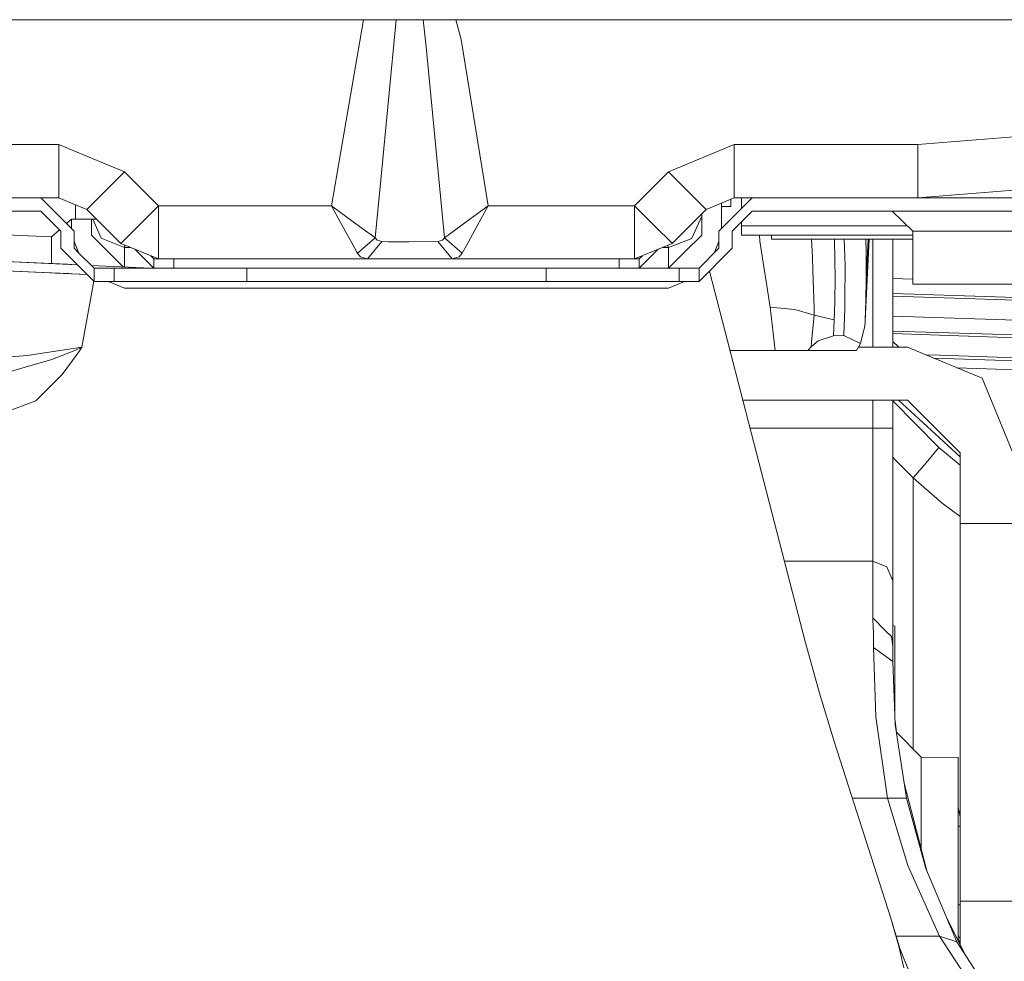
# Model space of a CAD drawing. Units: millimetres. Extents: x -1525 to 1837, y 144 to 3205.
# Drawn here: x -629 to -481, y 1263 to 1405 of the extents above; entities that cross this region are included whole.
import ezdxf

# ---------------------------------------------------------------- set-up
doc = ezdxf.new("R2010")
doc.units = ezdxf.units.MM
doc.layers.add('1', color=7, linetype='Continuous', true_color=0xffffff)

msp = doc.modelspace()

# ---------------------------------------------------------------- linework, layer by layer
at = {"layer": '1', "color": 18, "linetype": 'Continuous', "lineweight": 13}
for p, q in [((-806.264858, 1404.800055), (-620.89999, 1404.800055)), ((-620.899956, 1404.800055), (-470.072488, 1404.800055)), ((-576.984443, 1404.800055), (-581.803719, 1376.799939)), ((-572.035446, 1404.800055), (-574.369912, 1380.705946)), ((-567.545275, 1400.705336), (-567.982498, 1404.800055)), ((-563.068705, 1404.800055), (-562.253754, 1401.801107)), ((-558.196227, 1376.799939), (-562.253754, 1401.801107)), ((-564.78564, 1371.990917), (-567.545275, 1400.705336)), ((-477.047692, 1387.338636), (-493.599693, 1386.000035)), ((-622.813682, 1386.000035), (-708.196263, 1386.000035)), ((-622.813682, 1386.000035), (-622.813682, 1380.343197)), ((-620.900015, 1385.207358), (-622.813682, 1386.000035)), ((-620.899969, 1385.207339), (-620.899996, 1385.20735)), ((-612.914185, 1381.899474), (-620.899956, 1385.207333)), ((-521.186273, 1386.000035), (-531.08577, 1381.899474)), ((-521.186273, 1386.000035), (-521.186273, 1380.343197)), ((-493.599693, 1386.000035), (-521.186273, 1386.000035)), ((-493.599693, 1380.343197), (-493.599693, 1386.000035)), ((-616.914193, 1377.899526), (-612.914185, 1381.899474)), ((-607.81471, 1376.799939), (-612.914185, 1381.899474)), ((-574.369912, 1380.705941), (-575.214307, 1371.990917)), ((-531.08577, 1381.899474), (-536.185245, 1376.799939)), ((-531.08577, 1381.899474), (-527.085761, 1377.899526)), ((-622.813682, 1378.000019), (-622.813682, 1380.343197)), ((-521.186273, 1378.000019), (-521.186273, 1380.343197)), ((-493.599693, 1378.000019), (-493.599693, 1380.343197)), ((-475.762109, 1379.442571), (-493.599693, 1378.000019)), ((-622.813682, 1378.000019), (-713.634173, 1378.000019)), ((-620.900015, 1373.400031), (-625.500004, 1378.000019)), ((-620.900015, 1377.207345), (-622.813682, 1378.000019)), ((-618.571023, 1376.242636), (-616.914193, 1377.899526)), ((-525.428931, 1376.242636), (-527.085761, 1377.899526)), ((-521.186273, 1378.000019), (-525.428931, 1376.242636)), ((-523.500006, 1373.000024), (-518.499951, 1378.000019)), ((-521.700005, 1377.787222), (-521.700005, 1376.695869)), ((-493.599693, 1378.000019), (-521.186273, 1378.000019)), ((-520.099978, 1378.000019), (-520.099978, 1376.400011)), ((-493.599693, 1378.000019), (-456.507008, 1378.000019)), ((-687.493007, 1376.000045), (-625.500004, 1376.000045)), ((-625.500004, 1376.000045), (-622.499983, 1373.000024)), ((-620.899961, 1377.207322), (-620.899971, 1377.207326)), ((-618.571023, 1376.242636), (-620.899956, 1377.20732)), ((-620.299975, 1376.958798), (-620.299975, 1374.799965)), ((-613.471548, 1371.143101), (-618.571023, 1376.242636)), ((-607.81471, 1376.799939), (-611.814718, 1372.799991)), ((-607.81471, 1371.169923), (-607.81471, 1376.799939)), ((-581.803719, 1376.799939), (-607.81471, 1376.799939)), ((-581.803719, 1376.799939), (-581.794362, 1376.782892)), ((-581.787984, 1376.788495), (-581.803719, 1376.799939)), ((-581.794362, 1376.782892), (-580.423097, 1374.280689)), ((-579.48635, 1375.102995), (-581.787984, 1376.788495)), ((-560.977976, 1374.763725), (-558.211963, 1376.788495)), ((-559.853653, 1373.776315), (-558.205585, 1376.782892)), ((-558.196227, 1376.799939), (-558.211963, 1376.788495)), ((-558.205585, 1376.782892), (-558.196227, 1376.799939)), ((-536.185245, 1376.799939), (-558.196227, 1376.799939)), ((-536.185245, 1376.799939), (-536.185245, 1371.169923)), ((-533.132653, 1373.747347), (-536.185245, 1376.799939)), ((-525.428931, 1376.242636), (-530.528407, 1371.143101)), ((-523.099939, 1373.400085), (-523.099939, 1377.207345)), ((-523.099939, 1376.695869), (-521.700005, 1376.695869)), ((-521.499972, 1373.000024), (-518.499951, 1376.000045)), ((-518.499951, 1376.000045), (-456.507008, 1376.000045)), ((-497.421185, 1376.000045), (-494.326989, 1373.000024)), ((-621.636172, 1374.136188), (-620.899956, 1374.799965)), ((-620.900015, 1373.400031), (-620.900015, 1374.799911)), ((-620.899956, 1373.399971), (-620.899956, 1374.799965)), ((-620.899956, 1374.799965), (-620.299975, 1374.799965)), ((-620.299975, 1374.799965), (-617.299954, 1374.799965)), ((-617.899994, 1374.799965), (-617.899994, 1372.400043)), ((-617.70846, 1374.799965), (-616.435508, 1371.91212)), ((-617.299954, 1374.971552), (-617.299954, 1374.799965)), ((-617.128369, 1374.799965), (-617.299954, 1374.799965)), ((-579.48635, 1375.102995), (-577.768148, 1373.849603)), ((-560.977976, 1374.763725), (-563.284139, 1373.082397)), ((-527.572731, 1371.915338), (-526.09996, 1375.234348)), ((-526.09996, 1372.400043), (-526.09996, 1375.571599)), ((-649.392922, 1373.271544), (-623.884003, 1372.10953)), ((-623.884003, 1372.10953), (-622.687901, 1373.187942)), ((-620.899957, 1373.399972), (-620.899959, 1373.399974)), ((-620.500009, 1373.000024), (-620.899956, 1373.399971)), ((-616.482194, 1374.153782), (-616.435508, 1374.047873)), ((-616.435508, 1374.047873), (-616.338546, 1374.010132)), ((-578.941326, 1371.582745), (-580.423097, 1374.280689)), ((-577.768142, 1373.849598), (-577.000777, 1373.289822)), ((-577.000777, 1373.289822), (-575.466196, 1372.173784)), ((-564.78564, 1371.990917), (-563.284139, 1373.082397)), ((-559.853653, 1373.776315), (-561.228613, 1371.273635)), ((-533.132653, 1373.747347), (-530.54742, 1371.162174)), ((-520.099978, 1374.400018), (-520.099978, 1373.800037)), ((-520.099978, 1372.400043), (-520.099978, 1373.800037)), ((-495.152116, 1373.800037), (-520.099978, 1373.800037)), ((-623.899977, 1371.799944), (-623.884003, 1372.10953)), ((-623.899977, 1371.799944), (-623.899977, 1368.106125)), ((-622.499983, 1373.000024), (-622.499983, 1370.39995)), ((-620.500009, 1371.434457), (-620.500009, 1373.000024)), ((-617.899994, 1372.400043), (-613.114741, 1367.61479)), ((-616.435508, 1371.91212), (-612.899999, 1370.535968)), ((-612.117509, 1372.497199), (-613.447051, 1371.167658)), ((-611.814718, 1372.799991), (-612.117509, 1372.497199)), ((-578.730921, 1371.200321), (-578.941326, 1371.582745)), ((-575.214307, 1371.990917), (-577.562305, 1369.922154)), ((-575.214307, 1371.990917), (-575.466196, 1372.173784)), ((-575.214307, 1371.990917), (-574.91527, 1371.623872)), ((-574.91527, 1371.623872), (-574.227611, 1371.401308)), ((-565.084676, 1371.623872), (-565.772335, 1371.401308)), ((-564.78564, 1371.990917), (-565.084676, 1371.623872)), ((-562.124292, 1369.64607), (-564.78564, 1371.990917)), ((-531.099896, 1370.535968), (-527.581076, 1371.896503)), ((-528.599958, 1369.899986), (-526.09996, 1372.400043)), ((-527.581076, 1371.896503), (-527.572731, 1371.915338)), ((-523.500006, 1370.39995), (-523.500006, 1373.000024)), ((-521.499972, 1370.39995), (-521.499972, 1373.000024)), ((-494.326989, 1372.400043), (-520.099978, 1372.400043)), ((-517.402314, 1372.400043), (-517.334024, 1371.470688)), ((-515.600006, 1372.400043), (-515.600006, 1371.799944)), ((-494.326989, 1371.799944), (-515.600006, 1371.799944)), ((-509.581146, 1371.799944), (-509.445469, 1369.056342)), ((-506.029586, 1365.771292), (-506.10292, 1371.799944)), ((-504.651038, 1371.799944), (-504.523258, 1367.844818)), ((-500.879221, 1371.799944), (-501.523773, 1359.501121)), ((-501.391349, 1371.799944), (-501.333575, 1369.769929)), ((-501.031312, 1371.799944), (-501.377682, 1365.693925)), ((-500.364999, 1355.500458), (-500.364999, 1371.799944)), ((-497.364978, 1355.500458), (-497.364978, 1371.799944)), ((-494.326989, 1373.000024), (-453.412811, 1373.000024)), ((-494.326989, 1373.000024), (-494.326989, 1365.000008)), ((-618.56147, 1366.461438), (-622.499983, 1370.39995)), ((-619.76856, 1369.66853), (-620.500009, 1371.434457)), ((-620.500009, 1370.39995), (-620.500009, 1371.434337)), ((-620.500009, 1371.434337), (-619.768613, 1369.668583)), ((-619.768613, 1369.668583), (-620.500009, 1370.39995)), ((-613.471548, 1371.143101), (-613.447051, 1371.167658)), ((-607.81471, 1368.800042), (-613.471548, 1371.143101)), ((-612.899999, 1370.906365), (-612.899999, 1370.535968)), ((-612.899999, 1370.535968), (-612.899999, 1367.605007)), ((-612.899999, 1370.535968), (-612.005749, 1370.535968)), ((-608.499984, 1367.400048), (-611.374439, 1370.274479)), ((-607.81471, 1371.169923), (-607.81471, 1371.156452)), ((-607.81471, 1368.800042), (-607.81471, 1371.156452)), ((-578.730921, 1371.200321), (-578.025917, 1369.91894)), ((-574.227611, 1371.401308), (-576.365809, 1368.800042)), ((-574.227611, 1371.401308), (-573.233823, 1371.366737)), ((-570.14362, 1371.381042), (-573.233823, 1371.366737)), ((-565.772335, 1371.401308), (-570.14362, 1371.381042)), ((-563.634138, 1368.800042), (-565.772335, 1371.401308)), ((-561.287562, 1371.166585), (-562.124292, 1369.64607)), ((-561.228613, 1371.273635), (-561.287562, 1371.166585)), ((-536.185245, 1371.169923), (-536.185245, 1371.156452)), ((-536.185245, 1368.800042), (-536.185245, 1371.156452)), ((-530.528407, 1371.143101), (-536.185245, 1368.800042)), ((-535.49997, 1367.400048), (-532.625516, 1370.274479)), ((-531.994206, 1370.535968), (-531.099896, 1370.535968)), ((-531.099896, 1370.535968), (-531.231748, 1370.851777)), ((-531.099896, 1367.400108), (-531.099896, 1370.535968)), ((-530.528407, 1371.143101), (-530.54742, 1371.162174)), ((-526.499967, 1365.399955), (-521.499972, 1370.39995)), ((-526.499967, 1367.400048), (-523.500006, 1370.39995)), ((-523.500006, 1371.434169), (-524.231261, 1369.668709)), ((-515.772323, 1361.548183), (-517.334024, 1371.470688)), ((-623.899977, 1368.106125), (-649.672965, 1369.28016)), ((-649.672965, 1369.280156), (-623.899977, 1368.106125)), ((-620.029804, 1367.929771), (-635.280232, 1368.624447)), ((-617.499988, 1367.400048), (-619.76856, 1369.66853)), ((-608.499984, 1368.800042), (-608.984526, 1369.284579)), ((-607.81471, 1368.800042), (-608.499984, 1368.800042)), ((-608.499984, 1367.400048), (-608.499984, 1368.800042)), ((-577.503505, 1368.800042), (-607.81471, 1368.800042)), ((-605.499963, 1367.400048), (-605.499963, 1368.800042)), ((-577.875654, 1369.64607), (-578.025917, 1369.91894)), ((-577.562313, 1369.922147), (-577.875654, 1369.64607)), ((-577.526213, 1369.233335), (-577.875654, 1369.64607)), ((-577.410678, 1369.096873), (-577.526204, 1369.233324)), ((-576.365809, 1368.800042), (-577.503496, 1368.800042)), ((-576.365809, 1368.800042), (-577.410678, 1369.096873)), ((-574.867229, 1368.800042), (-576.365809, 1368.800042)), ((-563.634138, 1368.800042), (-574.867229, 1368.800042)), ((-562.589268, 1369.096873), (-563.634138, 1368.800042)), ((-536.185245, 1368.800042), (-563.634138, 1368.800042)), ((-562.124292, 1369.64607), (-562.589268, 1369.096873)), ((-538.499991, 1367.400048), (-538.499991, 1368.800042)), ((-536.185245, 1368.800042), (-535.49997, 1368.800042)), ((-535.49997, 1368.800042), (-535.015428, 1369.284579)), ((-535.49997, 1367.400048), (-535.49997, 1368.800042)), ((-531.099956, 1367.400048), (-528.599958, 1369.899986)), ((-509.445469, 1369.056342), (-509.381573, 1367.060659)), ((-501.333575, 1369.769929), (-501.377682, 1365.693925)), ((-623.899977, 1366.704581), (-647.947053, 1367.799995)), ((-644.798639, 1367.656583), (-623.899977, 1366.704581)), ((-618.561434, 1366.461401), (-642.103116, 1367.533801)), ((-625.083071, 1366.758514), (-642.103116, 1367.533801)), ((-623.899977, 1366.704581), (-642.020762, 1367.530051)), ((-625.083071, 1366.758514), (-641.633549, 1367.512412)), ((-618.56147, 1366.461438), (-635.280232, 1367.223022)), ((-623.899977, 1368.233202), (-623.728501, 1368.098309)), ((-623.899977, 1368.106125), (-621.501601, 1367.996813)), ((-622.541484, 1368.044208), (-620.029827, 1367.929794)), ((-617.934292, 1367.834336), (-608.968536, 1367.425917)), ((-608.968536, 1367.425917), (-617.934274, 1367.834317)), ((-617.499988, 1367.400048), (-614.499967, 1367.400048)), ((-617.499988, 1367.400048), (-617.499988, 1366.413084)), ((-614.499967, 1367.400048), (-594.499986, 1367.400048)), ((-614.499967, 1367.400048), (-614.499967, 1366.276425)), ((-608.515553, 1367.415617), (-608.968536, 1367.425917)), ((-594.499986, 1367.400048), (-594.499986, 1365.399955)), ((-594.499986, 1367.400048), (-587.909858, 1367.400048)), ((-587.909858, 1367.400048), (-577.430132, 1367.400048)), ((-577.430132, 1367.400048), (-580.734472, 1367.400048)), ((-577.430123, 1367.400048), (-572.000007, 1367.400048)), ((-563.249986, 1367.400048), (-577.430123, 1367.400048)), ((-572.000007, 1367.400048), (-556.090097, 1367.400048)), ((-556.090097, 1367.400048), (-549.499969, 1367.400048)), ((-549.499969, 1367.400048), (-529.499988, 1367.400048)), ((-549.499969, 1367.400048), (-549.499969, 1365.399955)), ((-529.499988, 1367.400048), (-529.499988, 1365.399955)), ((-529.499988, 1367.400048), (-526.499967, 1367.400048)), ((-526.499967, 1367.400048), (-526.499967, 1366.292636)), ((-504.523258, 1367.844818), (-504.564504, 1362.455366)), ((-623.899977, 1366.704581), (-621.262197, 1366.584463)), ((-618.561434, 1366.461401), (-623.378112, 1366.680817)), ((-617.499988, 1365.399955), (-618.561434, 1366.461401)), ((-617.499988, 1366.413049), (-617.499988, 1365.399955)), ((-614.499967, 1366.276389), (-614.499967, 1365.399955)), ((-526.499967, 1366.292632), (-526.499967, 1365.399955)), ((-524.932284, 1366.967638), (-510.465185, 1311.039088)), ((-509.381573, 1367.060659), (-509.200494, 1361.40549)), ((-506.029586, 1365.771292), (-506.078104, 1362.523911)), ((-501.377682, 1365.693925), (-501.411478, 1362.562058)), ((-497.364978, 1365.83842), (-494.326989, 1365.741484)), ((-619.33891, 1355.51369), (-617.549588, 1365.449555)), ((-614.499967, 1365.399955), (-617.499988, 1365.399955)), ((-615.330298, 1365.399955), (-612.899999, 1364.400027)), ((-612.899999, 1364.400027), (-615.314121, 1365.399955)), ((-614.499967, 1365.399955), (-594.499986, 1365.399955)), ((-612.899999, 1364.400027), (-577.272903, 1364.400027)), ((-594.499986, 1365.399955), (-587.909858, 1365.399955)), ((-577.325309, 1365.399955), (-587.909858, 1365.399955)), ((-572.000007, 1365.399955), (-577.325298, 1365.399955)), ((-577.272892, 1364.400027), (-531.099956, 1364.400027)), ((-556.090097, 1365.399955), (-572.000007, 1365.399955)), ((-549.499969, 1365.399955), (-556.090097, 1365.399955)), ((-549.499969, 1365.399955), (-529.499988, 1365.399955)), ((-528.685808, 1365.399955), (-531.099956, 1364.400027)), ((-531.099896, 1364.400027), (-531.099956, 1364.400027)), ((-531.099896, 1364.400027), (-528.669597, 1365.399955)), ((-529.499988, 1365.399955), (-528.66963, 1365.399955)), ((-528.669597, 1365.399955), (-526.499967, 1365.399955)), ((-494.326989, 1365.000008), (-453.412811, 1365.000008)), ((-497.364978, 1363.578861), (-455.715249, 1362.305639)), ((-497.364978, 1363.196706), (-463.11007, 1362.113355)), ((-515.066604, 1355.000017), (-515.772323, 1361.548183)), ((-512.073199, 1361.1778), (-515.772323, 1361.548183)), ((-509.166161, 1360.332368), (-509.200494, 1361.40549)), ((-506.105284, 1360.706685), (-506.078104, 1362.523911)), ((-504.573445, 1361.291407), (-504.718224, 1357.446311)), ((-504.564504, 1362.455366), (-504.573445, 1361.291407)), ((-501.523773, 1359.501121), (-501.411478, 1362.562058)), ((-509.166161, 1360.332368), (-512.073199, 1361.1778)), ((-509.166161, 1360.332368), (-509.570937, 1356.260298)), ((-506.147007, 1359.63559), (-509.166161, 1360.332368)), ((-506.147007, 1359.63559), (-506.105284, 1360.706685)), ((-497.364978, 1360.190316), (-463.11007, 1359.107254)), ((-506.147007, 1359.63559), (-506.255905, 1357.20825)), ((-501.794497, 1357.720611), (-501.569251, 1358.633635)), ((-501.569251, 1358.633635), (-501.523773, 1359.501121)), ((-506.255905, 1357.20825), (-508.551638, 1356.496332)), ((-504.725675, 1357.265947), (-506.255905, 1357.20825)), ((-504.718224, 1357.446311), (-504.725675, 1357.265947)), ((-502.200882, 1356.073139), (-504.725675, 1357.265947)), ((-501.794497, 1357.720611), (-502.200882, 1356.073139)), ((-429.389457, 1355.951069), (-497.364978, 1357.928964)), ((-497.364978, 1357.567815), (-490.328471, 1357.32579)), ((-490.328471, 1357.32579), (-444.210003, 1355.73983)), ((-627.561728, 1354.288934), (-619.33891, 1355.51369)), ((-620.395939, 1355.02827), (-619.357149, 1355.504988)), ((-620.053689, 1354.461906), (-619.351546, 1355.494855)), ((-619.357149, 1355.504988), (-619.33891, 1355.51369)), ((-619.33891, 1355.51369), (-619.351546, 1355.494855)), ((-509.638469, 1355.580805), (-510.133664, 1355.000017)), ((-509.638469, 1355.580805), (-509.570937, 1356.260298)), ((-508.853535, 1356.242059), (-509.638469, 1355.580805)), ((-508.853535, 1356.242059), (-508.551638, 1356.496332)), ((-502.200882, 1356.073139), (-502.815108, 1355.000017)), ((-495.152513, 1355.500458), (-502.528669, 1355.500458)), ((-497.364978, 1356.36942), (-496.439532, 1355.500458)), ((-483.927201, 1350.850819), (-495.152513, 1355.500458)), ((-637.549917, 1353.501437), (-627.561728, 1354.288934)), ((-623.981993, 1353.611825), (-620.395939, 1355.02827)), ((-622.306148, 1351.392982), (-620.053689, 1354.461906)), ((-515.066604, 1355.000017), (-521.836606, 1355.000017)), ((-515.066604, 1355.000017), (-514.174323, 1355.000017)), ((-510.133664, 1355.000017), (-514.174323, 1355.000017)), ((-502.815108, 1355.000017), (-510.133664, 1355.000017)), ((-492.462302, 1354.386145), (-490.321259, 1354.312537)), ((-466.630439, 1353.027819), (-491.2314, 1353.876292)), ((-490.321259, 1354.312537), (-466.660718, 1353.499053)), ((-630.413274, 1351.783512), (-627.03691, 1352.743385)), ((-627.03691, 1352.743385), (-623.981993, 1353.611825)), ((-487.743316, 1352.431493), (-465.237956, 1351.655243)), ((-626.264791, 1347.431538), (-622.306148, 1351.392982)), ((-479.277502, 1339.625476), (-483.927201, 1350.850819)), ((-630.841414, 1345.736978), (-626.264791, 1347.431538)), ((-495.152513, 1347.563026), (-519.912872, 1347.563026)), ((-500.364999, 1343.340037), (-500.364999, 1347.563026)), ((-497.364978, 1343.340037), (-497.364978, 1347.563026)), ((-490.398507, 1340.417145), (-497.364978, 1347.458875)), ((-487.215023, 1339.030152), (-496.478637, 1347.563026)), ((-487.215023, 1339.625476), (-495.152513, 1347.563026)), ((-500.364999, 1343.340037), (-518.820507, 1343.340037)), ((-497.364978, 1343.340037), (-500.364999, 1343.340037)), ((-500.364999, 1335.686324), (-500.364999, 1343.340037)), ((-497.364978, 1334.538339), (-497.364978, 1343.340037)), ((-492.352943, 1338.141201), (-490.398507, 1340.417145)), ((-487.215023, 1337.787018), (-490.398507, 1340.417145)), ((-487.215023, 1329.00965), (-487.215023, 1339.625476)), ((-497.364978, 1338.955754), (-496.973912, 1338.56046)), ((-494.307439, 1335.865257), (-496.973912, 1338.56046)), ((-492.352943, 1338.141201), (-494.307439, 1335.865257)), ((-500.364999, 1335.686324), (-500.364999, 1329.197882)), ((-497.364978, 1334.538339), (-497.364978, 1327.076552)), ((-494.307439, 1335.865257), (-494.307439, 1330.390451)), ((-489.942114, 1332.054494), (-494.307439, 1335.865257)), ((-487.215023, 1330.067897), (-489.942114, 1332.054494)), ((-494.307439, 1330.390451), (-494.307439, 1311.15794)), ((-500.364999, 1329.197882), (-500.364999, 1324.862359)), ((-487.215023, 1272.154448), (-487.215023, 1329.00965)), ((-479.277502, 1329.00965), (-487.215023, 1329.00965)), ((-497.364978, 1327.076552), (-497.364978, 1322.090743)), ((-500.364999, 1323.340056), (-500.364999, 1324.862359)), ((-513.64709, 1323.340056), (-500.364999, 1323.340056)), ((-500.364999, 1323.340056), (-498.24367, 1322.461365)), ((-500.364999, 1320.76442), (-500.364999, 1323.340056)), ((-497.364978, 1320.340035), (-498.24367, 1322.461365)), ((-497.364978, 1320.340035), (-497.364978, 1322.090743)), ((-500.364999, 1314.743278), (-500.364999, 1320.76442)), ((-497.364978, 1317.9332), (-497.364978, 1320.340035)), ((-497.364978, 1310.487192), (-497.364978, 1317.9332)), ((-500.364999, 1314.743278), (-500.295441, 1313.30621)), ((-500.364999, 1314.743278), (-500.304381, 1314.729212)), ((-498.526136, 1312.958715), (-500.304381, 1314.729212)), ((-500.264148, 1312.660334), (-500.295441, 1313.30621)), ((-500.249545, 1310.353635), (-500.264148, 1312.660334)), ((-497.546832, 1311.983703), (-498.526136, 1312.958715)), ((-497.364978, 1313.641214), (-497.064988, 1313.560841)), ((-497.064988, 1311.388491), (-497.064988, 1313.560841)), ((-510.465185, 1311.039088), (-510.424296, 1310.881136)), ((-508.384327, 1303.44498), (-510.424296, 1310.881136)), ((-497.367005, 1310.555575), (-497.546832, 1311.983703)), ((-497.064988, 1305.133579), (-497.064988, 1311.388491)), ((-494.307439, 1311.15794), (-494.307439, 1295.055269)), ((-500.249545, 1310.353635), (-499.879639, 1299.899457)), ((-500.249545, 1310.353635), (-497.349839, 1308.234809)), ((-497.365037, 1310.489187), (-497.367005, 1310.555575)), ((-497.36468, 1310.477136), (-497.364978, 1310.487192)), ((-497.349839, 1308.234809), (-497.36468, 1310.477136)), ((-496.991257, 1298.743365), (-497.349839, 1308.234809)), ((-497.064988, 1300.69498), (-497.064988, 1305.133579)), ((-508.384327, 1303.44498), (-506.134371, 1296.062587)), ((-497.064988, 1301.919279), (-497.049789, 1301.90408)), ((-497.049789, 1301.90408), (-497.049789, 1300.292667)), ((-498.13507, 1287.667988), (-499.879639, 1299.899457)), ((-497.012084, 1299.29464), (-496.729585, 1297.024863)), ((-495.300333, 1287.638424), (-496.991257, 1298.743365)), ((-496.798851, 1297.581391), (-493.105154, 1293.836234)), ((-506.134371, 1296.062587), (-497.656981, 1269.592402)), ((-493.105154, 1293.836234), (-487.515013, 1293.758748)), ((-493.105154, 1291.652916), (-493.105154, 1293.836234)), ((-487.515013, 1285.649417), (-487.515013, 1293.758748)), ((-493.105154, 1291.652916), (-493.105154, 1285.688041)), ((-492.324333, 1277.104376), (-495.648735, 1289.926513)), ((-503.445902, 1287.667988), (-498.13507, 1287.667988)), ((-498.13507, 1287.667988), (-495.097081, 1277.526853)), ((-498.13507, 1287.667988), (-495.300333, 1287.638424)), ((-492.355685, 1277.09615), (-495.300333, 1287.638424)), ((-493.105154, 1285.688041), (-493.105154, 1280.115982)), ((-487.515013, 1286.242777), (-487.215023, 1284.828946)), ((-487.515013, 1269.430635), (-487.515013, 1285.649417)), ((-487.367545, 1285.547772), (-487.215023, 1285.524726)), ((-487.215023, 1283.472536), (-487.515013, 1283.472536)), ((-490.307311, 1266.897676), (-495.097081, 1277.526853)), ((-487.713019, 1266.046522), (-492.355685, 1277.09615)), ((-492.268264, 1276.888088), (-492.324333, 1277.104376)), ((-487.215023, 1271.607516), (-487.515013, 1271.607516)), ((-487.215023, 1272.154448), (-487.215023, 1265.63133)), ((-479.277502, 1272.154448), (-487.215023, 1272.154448)), ((-497.656981, 1269.592402), (-496.440987, 1265.41507)), ((-497.656981, 1269.592402), (-496.28828, 1265.040872)), ((-486.442401, 1264.082048), (-489.269637, 1269.751301)), ((-487.515013, 1266.232879), (-487.515013, 1269.430635)), ((-496.846644, 1266.897676), (-490.307311, 1266.897676)), ((-490.307311, 1266.897676), (-487.713019, 1266.046522)), ((-478.968452, 1249.578474), (-490.307311, 1266.897676)), ((-487.515013, 1267.054303), (-487.215023, 1266.435503)), ((-487.515013, 1266.459152), (-487.215023, 1265.879699)), ((-496.440987, 1265.41507), (-495.708506, 1262.145398)), ((-494.842689, 1261.450646), (-496.28828, 1265.040872)), ((-476.722489, 1249.054311), (-487.713019, 1266.046522))]:
    msp.add_line(p, q, dxfattribs=at)

doc.saveas('drawing.dxf')
